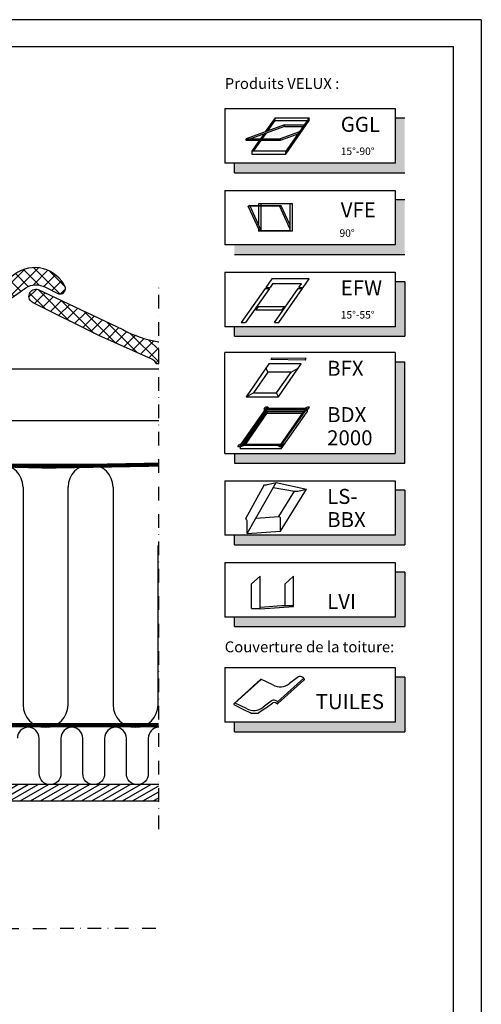
# Model space of a CAD drawing. Units: millimetres. Extents: x 775 to 5316, y 809 to 2273.
# Drawn here: x 4977 to 5316, y 1531 to 2253 of the extents above; entities that cross this region are included whole.
import ezdxf

# ---------------------------------------------------------------- set-up
doc = ezdxf.new("R2010")
doc.units = ezdxf.units.MM
doc.header["$LTSCALE"] = 20
doc.header["$MEASUREMENT"] = 0
for name, pattern in [('DASHDOT', [1, 0.5, -0.25, 0, -0.25]), ('DASHED', [0.75, 0.5, -0.25]), ('HIDDEN', [0.375, 0.25, -0.125])]:
    doc.linetypes.add(name, pattern=pattern)
for name, color, linetype in [('RAMMER', 7, 'Continuous'), ('VELUX_HATCH', 250, 'Continuous'), ('VELUX_INFO', 7, 'Continuous'), ('VELUX_INSIDE-COVERING', 7, 'Continuous'), ('VELUX_INSULATION', 1, 'Continuous'), ('VELUX_ROOFCONSTRUCTION', 7, 'Continuous'), ('VELUX_ROOFINGMATERIAL', 250, 'Continuous'), ('VELUX_TEXT_TRANSLATION', 7, 'Continuous'), ('VELUX_UNDERROOF', 250, 'DASHED'), ('VELUX_VAPOUR-BARRIER', 1, 'HIDDEN')]:
    doc.layers.add(name, color=color, linetype=linetype)
doc.styles.add('Verdana', font='verdana.ttf')

# ---------------------------------------------------------------- blocks, each defined once
blk = doc.blocks.new('icon3')
at = {"layer": 'VELUX_INFO'}
blk.add_hatch(color=0, dxfattribs=at).paths.add_polyline_path([(132, -7), (125, -7), (125, -74), (7, -74), (7, -81), (132, -81)])
for p, q in [((125, 0), (0, 0)), ((0, -74), (0, 0)), ((125, 0), (125, -74)), ((0, -74), (125, -74))]:
    blk.add_line(p, q)
blk.add_lwpolyline([(7, -74), (7, -81), (132, -81), (132, -7), (125, -7)], dxfattribs=at)

msp = doc.modelspace()

# ---------------------------------------------------------------- hatches: boundary and pattern name
at = {"layer": 'VELUX_HATCH', "linetype": 'Continuous'}
h = msp.add_hatch(dxfattribs=at)
h.set_pattern_fill('ANSI37', scale=50, style=0)
h.set_pattern_definition([(45, (3212.58, 1530.523), (-4.419417, 4.419417), []), (135, (3212.58, 1530.523), (-4.419417, -4.419417), [])])
h.paths.add_polyline_path([(4840.72, 2026.14), (4809.11, 2041.06), (4808.75, 2036.36), (4809.33, 2030.81), (4809.11, 2028.59), (4820.96, 2022.61, 0.03952), (4823.11, 2021.61), (4862.11, 2004.29, -0.177393), (4864.72, 2002.06), (4865.28, 2001.05), (4902.95, 2001.05), (4903.93, 2002.03), (4904.58, 2003.04, -0.110609), (4906.12, 2004.58), (4947.31, 2032.74), (4981.57, 2056.78, -0.263939), (4996, 2057.16), (5005.58, 2052.38, 0.553498), (5010.78, 2056.78, 0.479146), (4973.48, 2066.76), (4929.35, 2034.16, -0.30736)])
at = {"layer": 'VELUX_HATCH'}
h = msp.add_hatch(dxfattribs=at)
h.set_pattern_fill('ANSI37', scale=50, style=0)
h.set_pattern_definition([(45, (3032.2085, 1379.892), (-4.419417, 4.419417), []), (135, (3032.2085, 1379.892), (-4.419417, -4.419417), [])])
edge = h.paths.add_edge_path()
edge.add_line((5079.1, 2001.05), (5079.1, 2017.12))
edge.add_arc((5091.13, 2095.43), 79.23, 240.99953, 261.26731, ccw=False)
edge.add_line((5052.72, 2026.14), (4990.7, 2055.42))
edge.add_arc((4989.11, 2050.5), 5.18, 72.09738, 239.28845)
edge.add_line((4986.46, 2046.04), (5035.11, 2021.61))
edge.add_line((5035.11, 2021.61), (5074.11, 2004.29))
edge.add_arc((5072.36, 1999.61), 5, 29.28008, 69.51702, ccw=False)
edge.add_line((5076.72, 2002.06), (5077.28, 2001.05))
edge.add_line((5077.28, 2001.05), (5079.1, 2001.05))
h = msp.add_hatch(dxfattribs=at)
h.set_pattern_fill('ANSI31', color=256, scale=30, angle=345, style=0)
h.set_pattern_definition([(30, (3032.2085, 1379.892), (-1.875, 3.247595), [])])
h.paths.add_polyline_path([(5079.1, 1680.29), (5079.1, 1692.29), (4769.16, 1692.29), (4769.16, 1680.29)])
at = {"layer": 'VELUX_INFO'}
for points in [[(5252.63, 2148.14), (5134.63, 2148.14), (5134.63, 2141.14), (5259.63, 2141.14), (5259.63, 2181.14), (5252.63, 2181.14)], [(5252.63, 2088.14), (5134.63, 2088.14), (5134.63, 2081.14), (5259.63, 2081.14), (5259.63, 2121.14), (5252.63, 2121.14)], [(5252.63, 2028.14), (5134.63, 2028.14), (5134.63, 2021.14), (5259.63, 2021.14), (5259.63, 2061.14), (5252.63, 2061.14)], [(5252.63, 1875.18), (5134.63, 1875.18), (5134.63, 1868.18), (5259.63, 1868.18), (5259.63, 1908.18), (5252.63, 1908.18)], [(5252.63, 1815.18), (5134.63, 1815.18), (5134.63, 1808.18), (5259.63, 1808.18), (5259.63, 1848.18), (5252.63, 1848.18)], [(5252.63, 1738.06), (5134.63, 1738.06), (5134.63, 1731.06), (5259.63, 1731.06), (5259.63, 1771.06), (5252.63, 1771.06)]]:
    msp.add_hatch(color=256, dxfattribs=at).paths.add_polyline_path(points)

# ---------------------------------------------------------------- linework, layer by layer
at = {"layer": 'RAMMER'}
for p in [(3355.38, 2233.76), (5295.38, 828.76)]:
    msp.add_line(p, (5295.38, 2233.76), dxfattribs=at)
at = {"layer": 'VELUX_INFO'}
for p, q in [((5127.63, 2188.14), (5127.63, 2148.14)), ((5127.63, 2188.14), (5127.63, 2148.14)), ((5127.63, 2188.14), (5252.63, 2188.14)), ((5252.63, 2188.14), (5252.63, 2148.14)), ((5259.63, 2181.14), (5252.63, 2181.14)), ((5252.63, 2148.14), (5127.63, 2148.14)), ((5134.63, 2141.14), (5134.63, 2148.14)), ((5134.63, 2141.14), (5259.63, 2141.14)), ((5127.63, 2128.14), (5252.63, 2128.14)), ((5127.63, 2128.14), (5127.63, 2088.14)), ((5127.63, 2128.14), (5127.63, 2088.14)), ((5252.63, 2128.14), (5252.63, 2088.14)), ((5259.63, 2121.14), (5252.63, 2121.14)), ((5252.63, 2088.14), (5127.63, 2088.14)), ((5134.63, 2081.14), (5259.63, 2081.14)), ((5127.63, 2068.14), (5127.63, 2028.14)), ((5127.63, 2068.14), (5252.63, 2068.14)), ((5252.63, 2068.14), (5252.63, 2028.14)), ((5259.63, 2061.14), (5252.63, 2061.14)), ((5259.63, 2061.14), (5259.63, 2021.14)), ((5252.63, 2028.14), (5127.63, 2028.14)), ((5134.63, 2021.14), (5134.63, 2028.14)), ((5134.63, 2021.14), (5259.63, 2021.14)), ((5127.63, 1915.18), (5127.63, 1875.18)), ((5127.63, 1915.18), (5252.63, 1915.18)), ((5252.63, 1915.18), (5252.63, 1875.18)), ((5259.63, 1908.18), (5252.63, 1908.18)), ((5259.63, 1908.18), (5259.63, 1868.18)), ((5252.63, 1875.18), (5127.63, 1875.18)), ((5134.63, 1868.18), (5134.63, 1875.18)), ((5134.63, 1868.18), (5259.63, 1868.18)), ((5127.63, 1855.18), (5127.63, 1815.18)), ((5127.63, 1855.18), (5252.63, 1855.18)), ((5252.63, 1855.18), (5252.63, 1815.18)), ((5259.63, 1848.18), (5252.63, 1848.18)), ((5259.63, 1848.18), (5259.63, 1808.18)), ((5252.63, 1815.18), (5127.63, 1815.18)), ((5134.63, 1808.18), (5134.63, 1815.18)), ((5134.63, 1808.18), (5259.63, 1808.18)), ((5127.63, 1778.06), (5127.63, 1738.06)), ((5127.63, 1778.06), (5252.63, 1778.06)), ((5252.63, 1778.06), (5252.63, 1738.06)), ((5259.63, 1771.06), (5252.63, 1771.06)), ((5259.63, 1771.06), (5259.63, 1731.06)), ((5252.63, 1738.06), (5127.63, 1738.06)), ((5134.63, 1731.06), (5134.63, 1738.06)), ((5134.63, 1731.06), (5259.63, 1731.06))]:
    msp.add_line(p, q, dxfattribs=at)
at = {"layer": 'VELUX_INFO', "color": 1}
for p, q in [((5171.41, 2176.23), (5143.22, 2165.97)), ((5171.41, 2175.03), (5146.51, 2165.97)), ((5164.54, 2181.43), (5157.31, 2171.1)), ((5159.19, 2171.79), (5164.54, 2179.43)), ((5164.54, 2179.43), (5164.54, 2181.43)), ((5164.54, 2181.43), (5189.54, 2181.43)), ((5164.54, 2179.43), (5188.14, 2179.43)), ((5171.41, 2175.03), (5171.41, 2176.23)), ((5171.41, 2176.23), (5185.9, 2176.23)), ((5171.41, 2175.03), (5185.06, 2175.03)), ((5189.54, 2181.43), (5172.33, 2156.85)), ((5172.33, 2154.85), (5189.54, 2179.43)), ((5189.54, 2179.43), (5189.54, 2181.43)), ((5156.18, 2169.49), (5153.72, 2165.97)), ((5155.12, 2165.97), (5158.06, 2170.18)), ((5182.31, 2171.1), (5168.22, 2165.97)), ((5181.18, 2169.49), (5168.22, 2164.77)), ((5143.22, 2164.77), (5143.22, 2165.97)), ((5143.22, 2165.97), (5168.22, 2165.97)), ((5168.22, 2164.77), (5143.22, 2164.77)), ((5143.22, 2164.77), (5143.22, 2164.77)), ((5152.88, 2164.77), (5147.33, 2156.85)), ((5148.73, 2156.85), (5154.28, 2164.77)), ((5168.22, 2165.97), (5168.22, 2164.77)), ((5147.33, 2156.85), (5147.33, 2154.85)), ((5172.33, 2156.85), (5147.33, 2156.85)), ((5147.33, 2154.85), (5172.33, 2154.85)), ((5172.33, 2154.85), (5172.33, 2156.85)), ((5145.93, 2117.1), (5144.84, 2116.6)), ((5153.01, 2098.77), (5144.84, 2116.6)), ((5167.84, 2116.45), (5144.84, 2116.6)), ((5168.93, 2116.95), (5145.93, 2117.1)), ((5154.33, 2098.77), (5146.17, 2116.6)), ((5152.26, 2118.26), (5152.26, 2117.06)), ((5177.26, 2118.26), (5152.26, 2118.26)), ((5152.26, 2116.56), (5152.26, 2103.29)), ((5154.26, 2117.05), (5154.26, 2118.26)), ((5154.26, 2098.92), (5154.26, 2116.54)), ((5168.93, 2116.95), (5167.84, 2116.45)), ((5175.26, 2100.25), (5167.84, 2116.45)), ((5175.26, 2103.13), (5168.93, 2116.95)), ((5175.26, 2118.26), (5175.26, 2098.26)), ((5177.26, 2098.26), (5177.26, 2118.26)), ((5152.26, 2100.41), (5152.26, 2098.26)), ((5152.26, 2098.77), (5175.26, 2098.77)), ((5177.26, 2098.26), (5152.26, 2098.26)), ((5162.02, 2063.24), (5157.65, 2056.99)), ((5162.65, 2059.59), (5160.83, 2056.99)), ((5189.55, 2063.24), (5162.02, 2063.24)), ((5183.82, 2059.59), (5162.65, 2059.59)), ((5182, 2056.99), (5183.82, 2059.59)), ((5185.18, 2056.99), (5189.55, 2063.24)), ((5157.16, 2056.3), (5139.7, 2031.36)), ((5160.34, 2056.3), (5142.88, 2031.36)), ((5157.16, 2056.3), (5160.34, 2056.3)), ((5157.65, 2056.99), (5160.83, 2056.99)), ((5164.05, 2031.36), (5181.52, 2056.3)), ((5167.23, 2031.36), (5184.69, 2056.3)), ((5181.52, 2056.3), (5184.69, 2056.3)), ((5182, 2056.99), (5185.18, 2056.99)), ((5152.09, 2043.12), (5150.32, 2040.59)), ((5150.32, 2040.59), (5169.54, 2040.59)), ((5152.09, 2043.12), (5171.31, 2043.12)), ((5171.31, 2043.12), (5169.54, 2040.59)), ((5139.7, 2031.36), (5142.88, 2031.36)), ((5164.05, 2031.36), (5167.23, 2031.36)), ((5162.19, 2005.18), (5161.34, 2004.02)), ((5186.54, 2003.58), (5161.34, 2004.02)), ((5187.39, 2004.75), (5162.19, 2005.18)), ((5186.54, 2003.58), (5187.39, 2004.75)), ((5160, 2000.85), (5143.2, 1976.85)), ((5159.26, 1994.95), (5148.52, 1979.62)), ((5159.26, 1994.95), (5157.82, 1997.73)), ((5176.18, 1994.95), (5159.26, 1994.95)), ((5183.69, 2000.85), (5160, 2000.85)), ((5165.44, 1979.62), (5176.18, 1994.95)), ((5166.88, 1976.85), (5183.69, 2000.85)), ((5176.18, 1994.95), (5181.5, 1997.73)), ((5143.2, 1976.85), (5148.52, 1979.62)), ((5148.52, 1979.62), (5165.44, 1979.62)), ((5166.88, 1976.85), (5165.44, 1979.62)), ((5143.2, 1976.85), (5166.88, 1976.85)), ((5138.97, 1941.06), (5157.9, 1968.09)), ((5140.39, 1941.8), (5158.28, 1967.35)), ((5141.23, 1941.8), (5158.28, 1966.15)), ((5141.83, 1941.8), (5158.54, 1965.66)), ((5156.35, 1967.6), (5157.39, 1969.07)), ((5156.35, 1967.6), (5156.52, 1966.13)), ((5159.19, 1969.07), (5157.39, 1969.07)), ((5187.9, 1968.09), (5157.9, 1968.09)), ((5186.48, 1967.35), (5158.28, 1967.35)), ((5158.28, 1967.35), (5158.28, 1966.15)), ((5185.64, 1966.15), (5158.28, 1966.15)), ((5185.3, 1965.66), (5158.54, 1965.66)), ((5158.54, 1965.66), (5158.54, 1964.46)), ((5159.19, 1969.07), (5160.3, 1968.09)), ((5168.59, 1941.8), (5186.48, 1967.35)), ((5168.97, 1941.06), (5187.9, 1968.09)), ((5168.97, 1938.66), (5187.9, 1965.69)), ((5185.5, 1968.09), (5187.99, 1969.07)), ((5188.75, 1967.6), (5186.52, 1966.13)), ((5187.9, 1967.03), (5187.9, 1965.69)), ((5189.79, 1969.07), (5187.99, 1969.07)), ((5188.75, 1967.6), (5189.79, 1969.07)), ((5142.67, 1941.8), (5158.54, 1964.46)), ((5184.46, 1964.46), (5158.54, 1964.46)), ((5137.08, 1940.08), (5138.11, 1941.55)), ((5138.88, 1940.08), (5137.08, 1940.08)), ((5138.11, 1941.55), (5140.35, 1943.03)), ((5138.88, 1940.08), (5141.37, 1941.06)), ((5168.97, 1941.06), (5138.97, 1941.06)), ((5138.97, 1940.11), (5138.97, 1938.66)), ((5168.97, 1938.66), (5138.97, 1938.66)), ((5168.59, 1941.8), (5140.39, 1941.8)), ((5167.68, 1940.08), (5166.57, 1941.06)), ((5169.48, 1940.08), (5167.68, 1940.08)), ((5168.97, 1940.08), (5168.97, 1938.66)), ((5169.48, 1940.08), (5170.51, 1941.55)), ((5170.51, 1941.55), (5170.35, 1943.03)), ((5156.43, 1912.19), (5142.84, 1887.28)), ((5144.04, 1876.54), (5165.22, 1913.82)), ((5158.89, 1912.35), (5165.22, 1913.82)), ((5163.11, 1910.1), (5178.67, 1907.48)), ((5165.22, 1913.82), (5187.42, 1909.11)), ((5167.3, 1889.01), (5178.63, 1907.48)), ((5168.51, 1878.28), (5187.42, 1909.11)), ((5181.09, 1907.64), (5187.42, 1909.11)), ((5144.04, 1876.54), (5144.04, 1885.75)), ((5150.33, 1887.61), (5167.3, 1889.01)), ((5168.51, 1878.28), (5168.51, 1887.49)), ((5144.04, 1876.54), (5168.51, 1878.28)), ((5153.57, 1845.2), (5147.29, 1839.43)), ((5153.59, 1821.16), (5153.57, 1845.2)), ((5178.04, 1845.2), (5171.75, 1839.43)), ((5178.04, 1823.58), (5178.04, 1845.2)), ((5147.29, 1821.57), (5147.29, 1839.43)), ((5171.75, 1823.58), (5171.75, 1839.43)), ((5147.29, 1821.57), (5153.59, 1821.57)), ((5153.57, 1822.46), (5169.27, 1823.58)), ((5153.59, 1821.16), (5178.04, 1822.9)), ((5169.27, 1823.58), (5178.04, 1823.58)), ((5178.04, 1822.9), (5178.04, 1823.58)), ((5166.28, 1752.94), (5185.56, 1770.29)), ((5180.95, 1770.89), (5174.94, 1766.45)), ((5134.3, 1751.63), (5153.93, 1769.57)), ((5134.99, 1752.02), (5154.29, 1769.4)), ((5162.86, 1765.36), (5153.93, 1769.57)), ((5166.76, 1752.03), (5185.65, 1768.93)), ((5134.66, 1750.67), (5140.9, 1747.52)), ((5143.59, 1748), (5135.14, 1751.99)), ((5152.5, 1745.06), (5157.87, 1748.73)), ((5161.68, 1753.53), (5155.67, 1749.09)), ((5158.11, 1748.9), (5162.78, 1752.17)), ((5166.05, 1751.57), (5164.75, 1752.22)), ((5141.19, 1747.38), (5146.51, 1745.02)), ((5146.86, 1744.72), (5146.94, 1744.58)), ((5146.94, 1744.58), (5152.12, 1744.58)), ((5152.07, 1744.58), (5152.2, 1744.71)), ((5152.12, 1744.58), (5152.29, 1744.85))]:
    msp.add_line(p, q, dxfattribs=at)
at = {"layer": 'VELUX_INFO', "color": 7, "linetype": 'DASHDOT'}
for p, q in [((5079.1, 1659.59), (5079.1, 2058.89)), ((3459.1, 1586.39), (5079.1, 1586.84))]:
    msp.add_line(p, q, dxfattribs=at)
at = {"layer": 'VELUX_INFO', "color": 1}
for centre, radius, start, end in [((5157.32, 1917.51), 5.39, 260.45042, 286.88321), ((5179.52, 1912.8), 5.39, 260.45042, 286.88321), ((5141.77, 1885.19), 2.34, 13.93118, 62.93189), ((5166.23, 1886.93), 2.34, 13.93118, 62.93189), ((5182.94, 1768.17), 3.37, 23.81849, 126.22348), ((5168.1, 1774.79), 10.79, 240.99953, 309.34078), ((5185.49, 1769.45), 0.548, 287.02315, 8.19635), ((5134.93, 1751.32), 0.705, 72.09738, 247.37459), ((5148.83, 1757.44), 10.79, 240.99953, 309.34078), ((5156.05, 1751.61), 3.41, 302.26855, 307.23127), ((5156.05, 1751.61), 3.41, 302.26855, 307.23127), ((5156.05, 1751.61), 3.41, 302.26855, 307.23127), ((5163.67, 1750.81), 3.37, 23.81849, 126.22348), ((5163.81, 1750.47), 1.99, 61.93318, 121.07483), ((5166.22, 1752.09), 0.548, 252.3385, 8.19635), ((5141.91, 1749.3), 2.04, 240.46436, 249.51702), ((5146.27, 1744.38), 0.681, 29.28008, 69.51702), ((5152.87, 1744.49), 0.681, 122.26855, 147.51572)]:
    msp.add_arc(centre, radius, start, end, dxfattribs=at)
at = {"layer": 'VELUX_INSIDE-COVERING'}
msp.add_lwpolyline([(5079.1, 1692.29), (4769.16, 1692.29), (4769.16, 1680.29), (5079.1, 1680.29)], dxfattribs=at)
at = {"layer": 'VELUX_INSULATION', "color": 7}
for p, q in [((5079.1, 1927.01), (4835.6, 1927.01)), ((4979.6, 1910.51), (4979.6, 1750.79)), ((5012.6, 1750.79), (5012.6, 1910.51)), ((5045.6, 1910.51), (5045.6, 1750.79)), ((5078.6, 1750.79), (5078.6, 1867.79))]:
    msp.add_line(p, q, dxfattribs=at)
msp.add_lwpolyline([(5079.1, 1734.29, 0.401956), (5071.44, 1726.29), (5071.44, 1700.29, -1), (5055.44, 1700.29), (5055.44, 1726.29), (5055.44, 1726.29, 1), (5039.44, 1726.29), (5039.44, 1700.29, -1), (5023.44, 1700.29), (5023.44, 1726.29, 1), (5007.44, 1726.29), (5007.44, 1700.29, -1), (4991.44, 1700.29), (4991.44, 1726.29), (4991.44, 1726.29, 1), (4975.44, 1726.29)], format="xyb", dxfattribs=at)
for centre, start, end in [((4963.1, 1910.51), 0, 180), ((5029.1, 1910.51), 0, 180), ((4996.1, 1750.79), 180, 0), ((5062.1, 1750.79), 180, 0)]:
    msp.add_arc(centre, 16.5, start, end, dxfattribs=at)
at = {"layer": 'VELUX_ROOFCONSTRUCTION'}
for p, q in [((5315.73, 2253.4), (3335.38, 2253.41)), ((5315.73, 2253.4), (5315.73, 808.75)), ((4789.1, 1997.29), (5079.1, 1997.29)), ((4916.48, 1959.29), (5079.1, 1959.29))]:
    msp.add_line(p, q, dxfattribs=at)
at = {"layer": 'VELUX_ROOFINGMATERIAL', "color": 7}
msp.add_lwpolyline([(4906.12, 2004.58), (4947.31, 2032.74), (4981.57, 2056.78, -0.263939), (4996, 2057.16), (5005.58, 2052.38, 0.553498), (5010.78, 2056.78, 0.479146), (4973.48, 2066.76), (4929.35, 2034.16, -0.30736), (4840.72, 2026.14), (4809.11, 2041.06), (4808.75, 2036.36), (4809.33, 2030.81), (4809.11, 2028.59), (4820.96, 2022.61, 0.03952), (4823.11, 2021.61), (4862.11, 2004.29, -0.177393), (4864.72, 2002.06), (4865.28, 2001.05), (4903.31, 2001.05), (4904.58, 2003.04, -0.110609)], format="xyb", close=True, dxfattribs=at)
msp.add_lwpolyline([(5079.1, 2001.05), (5077.28, 2001.05), (5076.72, 2002.06, 0.177393), (5074.11, 2004.29), (5035.11, 2021.61), (4987.12, 2045.72, -0.959612), (4990.7, 2055.42), (5052.72, 2026.14, 0.088666), (5079.1, 2017.12)], format="xyb", dxfattribs=at)
at = {"layer": 'VELUX_UNDERROOF', "color": 7, "const_width": 3}
msp.add_lwpolyline([(4794.1, 1996.29), (4794.1, 1959.29), (4789.1, 1959.29), (4789.1, 1933.12), (4835.36, 1933.12, 0.032295), (5079.1, 1927.01, 0.032295)], format="xyb", dxfattribs=at)
at = {"layer": 'VELUX_VAPOUR-BARRIER', "color": 7, "const_width": 3}
msp.add_lwpolyline([(4790.96, 1735.89), (5079.1, 1735.89)], dxfattribs=at)

# ---------------------------------------------------------------- block references
at = {"layer": 'VELUX_INFO'}
msp.add_blockref('icon3', (5127.63, 2009.18), dxfattribs=at)

# ---------------------------------------------------------------- texts
at = {"layer": 'VELUX_INFO', "style": 'Verdana'}
for s, height, p in [('GGL', 11, (5212.63, 2171.14)), ('15°-90°', 5.5, (5212.63, 2154.14)), ('VFE', 11, (5212.63, 2108.39)), ('90°', 5.5, (5211.73, 2094.14)), ('EFW', 11, (5212.63, 2051.14)), ('15°-55°', 5.5, (5212.63, 2034.14)), ('BFX', 11, (5202.63, 1992.18)), ('BDX', 11, (5202.63, 1958.18)), ('2000', 11, (5202.63, 1941.18)), ('LS-', 11, (5202.63, 1898.18)), ('BBX', 11, (5202.63, 1881.18)), ('LVI', 11, (5202.63, 1821.18)), ('TUILES', 11, (5194.23, 1747.63))]:
    msp.add_text(s, height=height, dxfattribs=at).set_placement(p)
at = {"layer": 'VELUX_TEXT_TRANSLATION', "char_height": 8, "attachment_point": 4, "style": 'Verdana'}
for s, insert in [('Produits VELUX :', (5127.53, 2205.56)), ('Couverture de la toiture:', (5127.53, 1792.29))]:
    msp.add_mtext(s, dxfattribs=dict(at, insert=insert))

doc.saveas('drawing.dxf')
